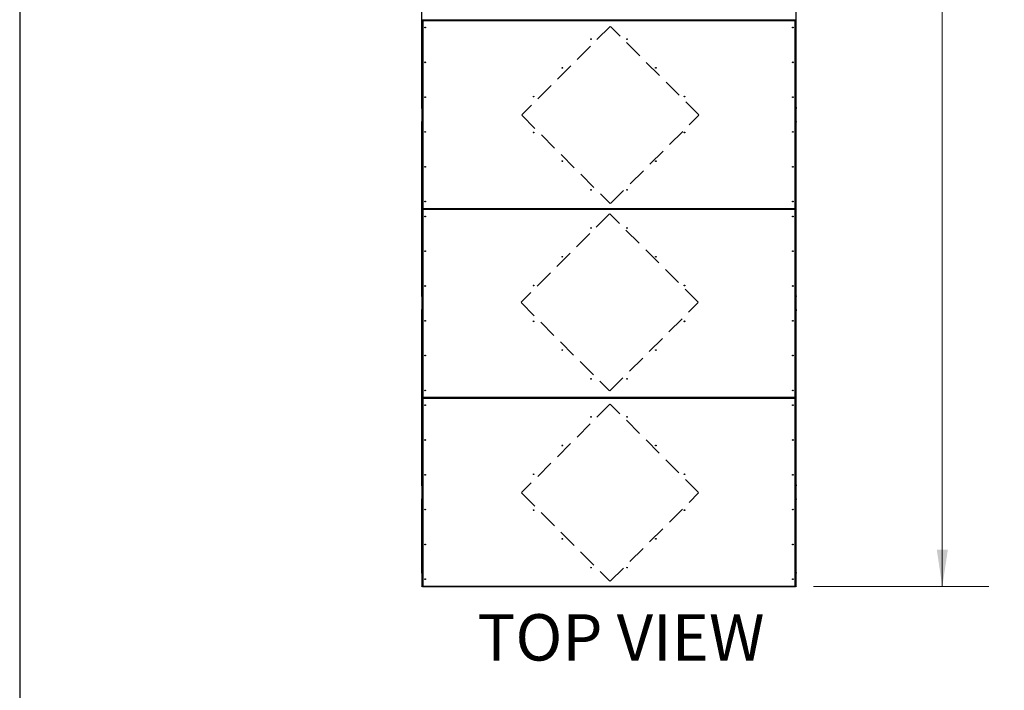
# Model space of a CAD drawing. Units: inches. Extents: x 22 to 681, y 24 to 523.
# Drawn here: x 22 to 191, y 271 to 387 of the extents above; entities that cross this region are included whole.
import ezdxf

# ---------------------------------------------------------------- set-up
doc = ezdxf.new("R2010")
doc.units = ezdxf.units.IN
doc.header["$LTSCALE"] = 64
doc.header["$MEASUREMENT"] = 0
doc.linetypes.add('HIDDEN', pattern=[0.075, 0.05, -0.025])
doc.layers.add('DRAWING_FORMAT_LINES', color=7, linetype='Continuous', lineweight=25)
doc.layers.add('FORMAT', color=7, linetype='Continuous')
doc.styles.add('SLDTEXTSTYLE0', font='GOTHIC.TTF', dxfattribs={"width": 0.913})
doc.dimstyles.new('SLDDIMSTYLE0', dxfattribs={"dimtxt": 6.666667, "dimasz": 6.4, "dimexe": 0, "dimexo": 0.0625, "dimgap": 1.666667, "dimtad": 0, "dimtih": 1, "dimtoh": 1, "dimrnd": 1e-09, "dimzin": 12, "dimdsep": 46, "dimlunit": 5, "dimtxsty": 'SLDTEXTSTYLE0', "dimsah": 1, "dimcen": 0.09, "dimadec": 0, "dimazin": 3, "dimtfac": 1, "dimtdec": 3, "dimtofl": 0, "dimtmove": 0, "dimatfit": 3, "dimfxl": 1, "dimfrac": 2, "dimtolj": 1, "dimtzin": 12, "dimarcsym": 0})

# ---------------------------------------------------------------- blocks, each defined once
blk = doc.blocks.new('_D_6')
at = {"color": 7, "linetype": 'Continuous', "lineweight": 18}
for p, q in [((158.58, 517.22), (188.8, 517.22)), ((180.8, 517.22), (180.8, 408.55)), ((180.8, 289.28), (180.8, 397.95)), ((158.58, 289.28), (188.8, 289.28))]:
    blk.add_line(p, q, dxfattribs=at)
for points in [[(180.8, 517.22), (179.84, 510.82), (181.76, 510.82)], [(180.8, 289.28), (181.76, 295.68), (179.84, 295.68)]]:
    blk.add_solid(points, dxfattribs=at)
at = {"color": 7, "linetype": 'Continuous', "lineweight": 18, "insert": (172.03, 406.47), "char_height": 6.667, "attachment_point": 1, "style": 'SLDTEXTSTYLE0'}
blk.add_mtext('228"', dxfattribs=at)

msp = doc.modelspace()

# ---------------------------------------------------------------- linework, layer by layer
at = {"color": 7, "linetype": 'Continuous', "lineweight": 25}
for p, q in [((91.1011634, 371.9837134), (91.1011634, 401.9526134)), ((155.6011634, 371.9837134), (155.6011634, 401.9526134)), ((91.1651634, 387.0600023), (91.1651634, 386.8763246)), ((91.2570022, 386.9681634), (91.2570022, 387.0321634)), ((91.2570022, 387.0321634), (91.3195022, 387.0321634)), ((91.3195022, 387.0321634), (91.3195022, 386.9681634)), ((91.3195022, 387.0321634), (155.3828245, 387.0321634)), ((155.3828245, 386.9681634), (155.3828245, 387.0321634)), ((155.3828245, 387.0321634), (155.4453245, 387.0321634)), ((155.4453245, 387.0321634), (155.4453245, 386.9681634)), ((155.5371634, 386.8763246), (155.5371634, 387.0600023)), ((91.1651634, 386.8763246), (91.2291634, 386.8763246)), ((91.1651634, 386.8138246), (91.1651634, 386.8763246)), ((91.2291634, 386.8138246), (91.1651634, 386.8138246)), ((91.1651634, 386.8138246), (91.1651634, 354.5597023)), ((91.2291634, 386.8763246), (91.2291634, 386.8138246)), ((91.2291634, 386.8138246), (91.2291634, 354.5597023)), ((91.3195022, 386.9681634), (91.2570022, 386.9681634)), ((91.2570022, 386.9041634), (91.2570022, 386.9681634)), ((91.3195022, 386.9041634), (91.2570022, 386.9041634)), ((155.4411634, 386.8721634), (91.2611634, 386.8721634)), ((91.2611634, 386.8721634), (91.2611634, 354.5013634)), ((91.3195022, 386.9681634), (155.3828245, 386.9681634)), ((91.3195022, 386.9681634), (91.3195022, 386.9041634)), ((155.3828245, 386.9041634), (91.3195022, 386.9041634)), ((155.4453245, 386.9681634), (155.3828245, 386.9681634)), ((155.3828245, 386.9041634), (155.3828245, 386.9681634)), ((155.4453245, 386.9041634), (155.3828245, 386.9041634)), ((155.4411634, 354.5013634), (155.4411634, 386.8721634)), ((155.4453245, 386.9681634), (155.4453245, 386.9041634)), ((155.4731634, 386.8763246), (155.5371634, 386.8763246)), ((155.4731634, 386.8138246), (155.4731634, 386.8763246)), ((155.5371634, 386.8138246), (155.4731634, 386.8138246)), ((155.4731634, 354.5597023), (155.4731634, 386.8138246)), ((155.5371634, 386.8763246), (155.5371634, 386.8138246)), ((155.5371634, 354.5597023), (155.5371634, 386.8138246)), ((91.1011634, 371.9837134), (91.1651634, 371.9837134)), ((91.1011634, 371.9212134), (91.1011634, 371.9837134)), ((91.1651634, 371.9212134), (91.1011634, 371.9212134)), ((91.1011634, 371.8587134), (91.1011634, 371.9212134)), ((91.1651634, 371.8587134), (91.1011634, 371.8587134)), ((91.1011634, 371.8587134), (91.1011634, 371.7803634)), ((91.1011634, 371.7803634), (91.1651634, 371.7803634)), ((91.1011634, 371.7178634), (91.1011634, 371.7803634)), ((91.1651634, 371.7178634), (91.1011634, 371.7178634)), ((91.1011634, 371.7178634), (91.1011634, 369.5148134)), ((155.5371634, 371.9837134), (155.6011634, 371.9837134)), ((155.6011634, 371.9212134), (155.5371634, 371.9212134)), ((155.6011634, 371.8587134), (155.5371634, 371.8587134)), ((155.5371634, 371.7803634), (155.6011634, 371.7803634)), ((155.6011634, 371.7178634), (155.5371634, 371.7178634)), ((155.6011634, 371.9837134), (155.6011634, 371.9212134)), ((155.6011634, 371.9212134), (155.6011634, 371.8587134)), ((155.6011634, 371.7803634), (155.6011634, 371.8587134)), ((155.6011634, 371.7803634), (155.6011634, 371.7178634)), ((155.6011634, 369.5148134), (155.6011634, 371.7178634)), ((91.1011634, 369.5148134), (91.1651634, 369.5148134)), ((91.1011634, 369.4523134), (91.1011634, 369.5148134)), ((91.1011634, 369.4523134), (91.1651634, 369.4523134)), ((91.1011634, 369.3898134), (91.1011634, 369.4523134)), ((91.1651634, 369.3898134), (91.1011634, 369.3898134)), ((91.1011634, 339.4209134), (91.1011634, 369.3898134)), ((155.5371634, 369.5148134), (155.6011634, 369.5148134)), ((155.5371634, 369.4523134), (155.6011634, 369.4523134)), ((155.6011634, 369.3898134), (155.5371634, 369.3898134)), ((155.6011634, 369.5148134), (155.6011634, 369.4523134)), ((155.6011634, 369.4523134), (155.6011634, 369.3898134)), ((155.6011634, 339.4209134), (155.6011634, 369.3898134)), ((91.1651634, 354.5597023), (91.2291634, 354.5597023)), ((91.1651634, 354.4972023), (91.1651634, 354.5597023)), ((91.1651634, 354.3135246), (91.1651634, 354.4972023)), ((91.2291634, 354.4972023), (91.1651634, 354.4972023)), ((91.1651634, 354.3135246), (91.2291634, 354.3135246)), ((91.1651634, 354.2510246), (91.1651634, 354.3135246)), ((91.2291634, 354.2510246), (91.1651634, 354.2510246)), ((91.1651634, 354.2510246), (91.1651634, 321.9969023)), ((91.2291634, 354.5597023), (91.2291634, 354.4972023)), ((91.2291634, 354.3135246), (91.2291634, 354.2510246)), ((91.2291634, 354.2510246), (91.2291634, 321.9969023)), ((91.2570022, 354.4053634), (91.2570022, 354.4693634)), ((91.2570022, 354.4693634), (91.3195022, 354.4693634)), ((91.3195022, 354.4053634), (91.2570022, 354.4053634)), ((91.2570022, 354.3413634), (91.2570022, 354.4053634)), ((91.3195022, 354.3413634), (91.2570022, 354.3413634)), ((91.2611634, 354.5013634), (155.4411634, 354.5013634)), ((155.4411634, 354.3093634), (91.2611634, 354.3093634)), ((91.2611634, 354.3093634), (91.2611634, 321.9385634)), ((91.3195022, 354.4693634), (91.3195022, 354.4053634)), ((91.3195022, 354.4693634), (155.3828245, 354.4693634)), ((91.3195022, 354.4053634), (155.3828245, 354.4053634)), ((91.3195022, 354.4053634), (91.3195022, 354.3413634)), ((155.3828245, 354.3413634), (91.3195022, 354.3413634)), ((155.3828245, 354.4053634), (155.3828245, 354.4693634)), ((155.3828245, 354.4693634), (155.4453245, 354.4693634)), ((155.4453245, 354.4053634), (155.3828245, 354.4053634)), ((155.3828245, 354.3413634), (155.3828245, 354.4053634)), ((155.4453245, 354.3413634), (155.3828245, 354.3413634)), ((155.4411634, 321.9385634), (155.4411634, 354.3093634)), ((155.4453245, 354.4693634), (155.4453245, 354.4053634)), ((155.4453245, 354.4053634), (155.4453245, 354.3413634)), ((155.4731634, 354.5597023), (155.5371634, 354.5597023)), ((155.4731634, 354.4972023), (155.4731634, 354.5597023)), ((155.5371634, 354.4972023), (155.4731634, 354.4972023)), ((155.4731634, 354.3135246), (155.5371634, 354.3135246)), ((155.4731634, 354.2510246), (155.4731634, 354.3135246)), ((155.5371634, 354.2510246), (155.4731634, 354.2510246)), ((155.4731634, 321.9969023), (155.4731634, 354.2510246)), ((155.5371634, 354.5597023), (155.5371634, 354.4972023)), ((155.5371634, 354.3135246), (155.5371634, 354.4972023)), ((155.5371634, 354.3135246), (155.5371634, 354.2510246)), ((155.5371634, 321.9969023), (155.5371634, 354.2510246)), ((91.1011634, 339.4209134), (91.1651634, 339.4209134)), ((91.1011634, 339.3584134), (91.1011634, 339.4209134)), ((91.1651634, 339.3584134), (91.1011634, 339.3584134)), ((91.1011634, 339.2959134), (91.1011634, 339.3584134)), ((91.1651634, 339.2959134), (91.1011634, 339.2959134)), ((91.1011634, 339.2959134), (91.1011634, 337.0928634)), ((155.5371634, 339.4209134), (155.6011634, 339.4209134)), ((155.6011634, 339.3584134), (155.5371634, 339.3584134)), ((155.6011634, 339.2959134), (155.5371634, 339.2959134)), ((155.6011634, 339.4209134), (155.6011634, 339.3584134)), ((155.6011634, 339.3584134), (155.6011634, 339.2959134)), ((155.6011634, 337.0928634), (155.6011634, 339.2959134)), ((91.1011634, 337.0928634), (91.1651634, 337.0928634)), ((91.1011634, 337.0303634), (91.1011634, 337.0928634)), ((91.1651634, 337.0303634), (91.1011634, 337.0303634)), ((91.1011634, 337.0303634), (91.1011634, 336.9520134)), ((91.1011634, 336.9520134), (91.1651634, 336.9520134)), ((91.1011634, 336.8895134), (91.1011634, 336.9520134)), ((91.1011634, 336.8895134), (91.1651634, 336.8895134)), ((91.1011634, 336.8270134), (91.1011634, 336.8895134)), ((91.1651634, 336.8270134), (91.1011634, 336.8270134)), ((91.1011634, 306.8581134), (91.1011634, 336.8270134)), ((155.5371634, 337.0928634), (155.6011634, 337.0928634)), ((155.6011634, 337.0303634), (155.5371634, 337.0303634)), ((155.5371634, 336.9520134), (155.6011634, 336.9520134)), ((155.5371634, 336.8895134), (155.6011634, 336.8895134)), ((155.6011634, 336.8270134), (155.5371634, 336.8270134)), ((155.6011634, 337.0928634), (155.6011634, 337.0303634)), ((155.6011634, 336.9520134), (155.6011634, 337.0303634)), ((155.6011634, 336.9520134), (155.6011634, 336.8895134)), ((155.6011634, 336.8895134), (155.6011634, 336.8270134)), ((155.6011634, 306.8581134), (155.6011634, 336.8270134)), ((91.1651634, 321.9969023), (91.2291634, 321.9969023)), ((91.1651634, 321.9344023), (91.1651634, 321.9969023)), ((91.1651634, 321.9344023), (91.1651634, 321.7507246)), ((91.2291634, 321.9344023), (91.1651634, 321.9344023)), ((91.1651634, 321.7507246), (91.2291634, 321.7507246)), ((91.1651634, 321.6882246), (91.1651634, 321.7507246)), ((91.2291634, 321.6882246), (91.1651634, 321.6882246)), ((91.1651634, 321.6882246), (91.1651634, 289.4341023)), ((91.2291634, 321.9969023), (91.2291634, 321.9344023)), ((91.2291634, 321.7507246), (91.2291634, 321.6882246)), ((91.2291634, 321.6882246), (91.2291634, 289.4341023)), ((91.2570022, 321.8425634), (91.2570022, 321.9065634)), ((91.2570022, 321.9065634), (91.3195022, 321.9065634)), ((91.3195022, 321.8425634), (91.2570022, 321.8425634)), ((91.2570022, 321.7785634), (91.2570022, 321.8425634)), ((91.3195022, 321.7785634), (91.2570022, 321.7785634)), ((91.2611634, 321.9385634), (155.4411634, 321.9385634)), ((155.4411634, 321.7465634), (91.2611634, 321.7465634)), ((91.2611634, 321.7465634), (91.2611634, 289.3757634)), ((91.3195022, 321.9065634), (91.3195022, 321.8425634)), ((91.3195022, 321.9065634), (155.3828245, 321.9065634)), ((91.3195022, 321.8425634), (155.3828245, 321.8425634)), ((91.3195022, 321.8425634), (91.3195022, 321.7785634)), ((155.3828245, 321.7785634), (91.3195022, 321.7785634)), ((155.3828245, 321.8425634), (155.3828245, 321.9065634)), ((155.3828245, 321.9065634), (155.4453245, 321.9065634)), ((155.4453245, 321.8425634), (155.3828245, 321.8425634)), ((155.3828245, 321.7785634), (155.3828245, 321.8425634)), ((155.4453245, 321.7785634), (155.3828245, 321.7785634)), ((155.4411634, 289.3757634), (155.4411634, 321.7465634)), ((155.4453245, 321.9065634), (155.4453245, 321.8425634)), ((155.4453245, 321.8425634), (155.4453245, 321.7785634)), ((155.4731634, 321.9969023), (155.5371634, 321.9969023)), ((155.4731634, 321.9344023), (155.4731634, 321.9969023)), ((155.5371634, 321.9344023), (155.4731634, 321.9344023)), ((155.4731634, 321.7507246), (155.5371634, 321.7507246)), ((155.4731634, 321.6882246), (155.4731634, 321.7507246)), ((155.5371634, 321.6882246), (155.4731634, 321.6882246)), ((155.4731634, 289.4341023), (155.4731634, 321.6882246)), ((155.5371634, 321.9969023), (155.5371634, 321.9344023)), ((155.5371634, 321.7507246), (155.5371634, 321.9344023)), ((155.5371634, 321.7507246), (155.5371634, 321.6882246)), ((155.5371634, 289.4341023), (155.5371634, 321.6882246)), ((91.1011634, 306.8581134), (91.1651634, 306.8581134)), ((91.1011634, 306.7956134), (91.1011634, 306.8581134)), ((91.1651634, 306.7956134), (91.1011634, 306.7956134)), ((91.1011634, 306.7331134), (91.1011634, 306.7956134)), ((91.1651634, 306.7331134), (91.1011634, 306.7331134)), ((91.1011634, 306.7331134), (91.1011634, 306.7017384)), ((91.1011634, 306.7017384), (91.1651634, 306.7017384)), ((91.1011634, 306.6392384), (91.1011634, 306.7017384)), ((91.1651634, 306.6392384), (91.1011634, 306.6392384)), ((91.1011634, 306.6392384), (91.1011634, 304.4361884)), ((155.5371634, 306.8581134), (155.6011634, 306.8581134)), ((155.6011634, 306.7956134), (155.5371634, 306.7956134)), ((155.6011634, 306.7331134), (155.5371634, 306.7331134)), ((155.5371634, 306.7017384), (155.6011634, 306.7017384)), ((155.6011634, 306.6392384), (155.5371634, 306.6392384)), ((155.6011634, 306.8581134), (155.6011634, 306.7956134)), ((155.6011634, 306.7956134), (155.6011634, 306.7331134)), ((155.6011634, 306.7017384), (155.6011634, 306.7331134)), ((155.6011634, 306.7017384), (155.6011634, 306.6392384)), ((155.6011634, 304.4361884), (155.6011634, 306.6392384)), ((91.1011634, 304.4361884), (91.1651634, 304.4361884)), ((91.1011634, 304.3736884), (91.1011634, 304.4361884)), ((91.1011634, 304.3736884), (91.1651634, 304.3736884)), ((91.1011634, 304.3111884), (91.1011634, 304.3736884)), ((91.1651634, 304.3111884), (91.1011634, 304.3111884)), ((91.1011634, 291.7172884), (91.1011634, 304.3111884)), ((155.5371634, 304.4361884), (155.6011634, 304.4361884)), ((155.5371634, 304.3736884), (155.6011634, 304.3736884)), ((155.6011634, 304.3111884), (155.5371634, 304.3111884)), ((155.6011634, 304.4361884), (155.6011634, 304.3736884)), ((155.6011634, 304.3736884), (155.6011634, 304.3111884)), ((155.6011634, 291.7172884), (155.6011634, 304.3111884)), ((91.1011634, 291.6547884), (91.1011634, 291.7172884)), ((91.1011634, 291.7172884), (91.1651634, 291.7172884)), ((91.1651634, 291.6547884), (91.1011634, 291.6547884)), ((91.1011634, 291.5922884), (91.1011634, 291.6547884)), ((91.1651634, 291.5922884), (91.1011634, 291.5922884)), ((91.1011634, 291.5922884), (91.1011634, 289.3892384)), ((155.5371634, 291.7172884), (155.6011634, 291.7172884)), ((155.6011634, 291.6547884), (155.5371634, 291.6547884)), ((155.6011634, 291.5922884), (155.5371634, 291.5922884)), ((155.6011634, 291.7172884), (155.6011634, 291.6547884)), ((155.6011634, 291.6547884), (155.6011634, 291.5922884)), ((155.6011634, 289.3892384), (155.6011634, 291.5922884)), ((91.1011634, 289.3892384), (91.1651634, 289.3892384)), ((91.1011634, 289.3267384), (91.1011634, 289.3892384)), ((91.1651634, 289.3267384), (91.1011634, 289.3267384)), ((91.1011634, 289.2797634), (91.1011634, 289.3267384)), ((91.2570022, 289.2797634), (91.1011634, 289.2797634)), ((91.1651634, 289.4341023), (91.2291634, 289.4341023)), ((91.1651634, 289.3716023), (91.1651634, 289.4341023)), ((91.1651634, 289.3716023), (91.1651634, 289.3267384)), ((91.2291634, 289.3716023), (91.1651634, 289.3716023)), ((91.1651634, 289.3437634), (91.1706714, 289.3437634)), ((91.2291634, 289.4341023), (91.2291634, 289.3716023)), ((91.2570022, 289.2797634), (91.2570022, 289.3437634)), ((91.2570022, 289.3437634), (91.3195022, 289.3437634)), ((91.3195022, 289.2797634), (91.2570022, 289.2797634)), ((91.2611634, 289.3757634), (155.4411634, 289.3757634)), ((91.3195022, 289.3437634), (91.3195022, 289.2797634)), ((91.3195022, 289.3437634), (155.3828245, 289.3437634)), ((91.3195022, 289.2797634), (155.3828245, 289.2797634)), ((155.3828245, 289.2797634), (155.3828245, 289.3437634)), ((155.3828245, 289.3437634), (155.4453245, 289.3437634)), ((155.4453245, 289.2797634), (155.3828245, 289.2797634)), ((155.4453245, 289.3437634), (155.4453245, 289.2797634)), ((155.6011634, 289.2797634), (155.4453245, 289.2797634)), ((155.4731634, 289.4341023), (155.5371634, 289.4341023)), ((155.4731634, 289.3716023), (155.4731634, 289.4341023)), ((155.5371634, 289.3716023), (155.4731634, 289.3716023)), ((155.5316554, 289.3437634), (155.5371634, 289.3437634)), ((155.5371634, 289.4341023), (155.5371634, 289.3716023)), ((155.5371634, 289.3892384), (155.6011634, 289.3892384)), ((155.5371634, 289.3267384), (155.5371634, 289.3716023)), ((155.6011634, 289.3267384), (155.5371634, 289.3267384)), ((155.6011634, 289.3892384), (155.6011634, 289.3267384)), ((155.6011634, 289.3267384), (155.6011634, 289.2797634))]:
    msp.add_line(p, q, dxfattribs=at)
at = {"color": 7, "linetype": 'HIDDEN', "lineweight": 18}
for p, q in [((123.533922, 385.8637823), (108.309913, 370.6397733)), ((138.8286417, 370.6397733), (123.6046327, 385.8637823)), ((108.309913, 370.5690626), (123.533922, 355.3450537)), ((123.6046327, 355.3450537), (138.8286417, 370.5690626)), ((123.4218741, 353.5575426), (108.1978651, 338.3335336)), ((138.7165937, 338.3335336), (123.4925847, 353.5575426)), ((108.1978651, 338.2628229), (123.4218741, 323.0388139)), ((123.4925847, 323.0388139), (138.7165937, 338.2628229)), ((123.4925847, 320.7411473), (108.2685757, 305.5171383)), ((138.7873044, 305.5171383), (123.5632954, 320.7411473)), ((108.2685757, 305.4464276), (123.4925847, 290.2224186)), ((123.5632954, 290.2224186), (138.7873044, 305.4464276))]:
    msp.add_line(p, q, dxfattribs=at)
at = {"color": 7, "linetype": 'Continuous', "lineweight": 25}
for centre in [(91.6651634, 385.6867634), (155.0371634, 385.6867634), (120.2449383, 383.6830084), (126.4573884, 383.6830084), (91.6651634, 379.6867634), (115.2951908, 378.7332609), (131.4071359, 378.7332609), (155.0371634, 379.6867634), (91.6651634, 373.6867634), (110.3454434, 373.7835134), (136.3568834, 373.7835134), (155.0371634, 373.6867634), (91.6651634, 367.6867634), (110.3454434, 367.5900134), (136.3568834, 367.5900134), (155.0371634, 367.6867634), (91.6651634, 361.6867634), (115.2951908, 362.640266), (131.4071359, 362.640266), (155.0371634, 361.6867634), (120.2449383, 357.6905185), (126.4573884, 357.6905185), (91.6651634, 355.6867634), (155.0371634, 355.6867634), (91.6651634, 353.1239634), (155.0371634, 353.1239634), (120.2449383, 351.1202084), (126.4573884, 351.1202084), (91.6651634, 347.1239634), (155.0371634, 347.1239634), (115.2951908, 346.1704609), (131.4071359, 346.1704609), (91.6651634, 341.1239634), (110.3454434, 341.2207134), (136.3568834, 341.2207134), (155.0371634, 341.1239634), (91.6651634, 335.1239634), (110.3454434, 335.0272134), (136.3568834, 335.0272134), (155.0371634, 335.1239634), (115.2951908, 330.077466), (131.4071359, 330.077466), (91.6651634, 329.1239634), (155.0371634, 329.1239634), (120.2449383, 325.1277185), (126.4573884, 325.1277185), (91.6651634, 323.1239634), (155.0371634, 323.1239634), (91.6651634, 320.5611634), (155.0371634, 320.5611634), (120.2449383, 318.5574084), (126.4573884, 318.5574084), (91.6651634, 314.5611634), (155.0371634, 314.5611634), (115.2951908, 313.6076609), (131.4071359, 313.6076609), (91.6651634, 308.5611634), (110.3454434, 308.6579134), (136.3568834, 308.6579134), (155.0371634, 308.5611634), (91.6651634, 302.5611634), (110.3454434, 302.4644134), (136.3568834, 302.4644134), (155.0371634, 302.5611634), (115.2951908, 297.514666), (131.4071359, 297.514666), (91.6651634, 296.5611634), (155.0371634, 296.5611634), (120.2449383, 292.5649185), (126.4573884, 292.5649185), (91.6651634, 290.5611634), (155.0371634, 290.5611634)]:
    msp.add_circle(centre, 0.064, dxfattribs=at)
for centre, radius, start, end in [((91.2611634, 289.3758134), 0.096, 182.51415197, 267.515718014), ((91.2611634, 289.3758134), 0.032, 187.12751638, 262.976457004), ((155.4411634, 289.3758134), 0.032, 277.006747939, 352.85539902), ((155.4411634, 289.3758134), 0.096, 272.484282029, 357.485848037)]:
    msp.add_arc(centre, radius, start, end, dxfattribs=at)
for points in [[(91.2611634, 387.0641634), (91.2608166, 387.0599703), (91.2601231, 387.0515839), (91.2590828, 387.0410065), (91.2580425, 387.0336065), (91.257349, 387.0326445), (91.2570022, 387.0321634)], [(155.4453245, 387.0321634), (155.4449778, 387.0326445), (155.4442842, 387.0336065), (155.443244, 387.0410065), (155.4422037, 387.0515839), (155.4415101, 387.0599703), (155.4411634, 387.0641634)], [(91.2611634, 386.8721634), (91.2569702, 386.8725102), (91.2485838, 386.8732037), (91.2380064, 386.874244), (91.2306064, 386.8752843), (91.2296444, 386.8759778), (91.2291634, 386.8763246)], [(91.2570022, 386.9041634), (91.257349, 386.9036824), (91.2580425, 386.9027204), (91.2590828, 386.8953204), (91.2601231, 386.884743), (91.2608166, 386.8763566), (91.2611634, 386.8721634)], [(155.4411634, 386.8721634), (155.4415101, 386.8763566), (155.4422037, 386.884743), (155.443244, 386.8953204), (155.4442842, 386.9027204), (155.4449778, 386.9036824), (155.4453245, 386.9041634)], [(155.4731634, 386.8763246), (155.4726824, 386.8759778), (155.4717203, 386.8752843), (155.4643204, 386.874244), (155.4537429, 386.8732037), (155.4453566, 386.8725102), (155.4411634, 386.8721634)], [(91.2291634, 354.4972023), (91.2296444, 354.4975491), (91.2306064, 354.4982426), (91.2380064, 354.4992829), (91.2485838, 354.5003232), (91.2569702, 354.5010167), (91.2611634, 354.5013634)], [(91.2611634, 354.3093634), (91.2569702, 354.3097102), (91.2485838, 354.3104037), (91.2380064, 354.311444), (91.2306064, 354.3124843), (91.2296444, 354.3131778), (91.2291634, 354.3135246)], [(91.2611634, 354.5013634), (91.2608166, 354.4971703), (91.2601231, 354.4887839), (91.2590828, 354.4782065), (91.2580425, 354.4708065), (91.257349, 354.4698445), (91.2570022, 354.4693634)], [(91.2570022, 354.3413634), (91.257349, 354.3408824), (91.2580425, 354.3399204), (91.2590828, 354.3325204), (91.2601231, 354.321943), (91.2608166, 354.3135566), (91.2611634, 354.3093634)], [(155.4453245, 354.4693634), (155.4449778, 354.4698445), (155.4442842, 354.4708065), (155.443244, 354.4782065), (155.4422037, 354.4887839), (155.4415101, 354.4971703), (155.4411634, 354.5013634)], [(155.4411634, 354.5013634), (155.4453566, 354.5010167), (155.4537429, 354.5003232), (155.4643204, 354.4992829), (155.4717203, 354.4982426), (155.4726824, 354.4975491), (155.4731634, 354.4972023)], [(155.4411634, 354.3093634), (155.4415101, 354.3135566), (155.4422037, 354.321943), (155.443244, 354.3325204), (155.4442842, 354.3399204), (155.4449778, 354.3408824), (155.4453245, 354.3413634)], [(155.4731634, 354.3135246), (155.4726824, 354.3131778), (155.4717203, 354.3124843), (155.4643204, 354.311444), (155.4537429, 354.3104037), (155.4453566, 354.3097102), (155.4411634, 354.3093634)], [(91.2291634, 321.9344023), (91.2296444, 321.9347491), (91.2306064, 321.9354426), (91.2380064, 321.9364829), (91.2485838, 321.9375232), (91.2569702, 321.9382167), (91.2611634, 321.9385634)], [(91.2611634, 321.7465634), (91.2569702, 321.7469102), (91.2485838, 321.7476037), (91.2380064, 321.748644), (91.2306064, 321.7496843), (91.2296444, 321.7503778), (91.2291634, 321.7507246)], [(91.2611634, 321.9385634), (91.2608166, 321.9343703), (91.2601231, 321.9259839), (91.2590828, 321.9154065), (91.2580425, 321.9080065), (91.257349, 321.9070445), (91.2570022, 321.9065634)], [(91.2570022, 321.7785634), (91.257349, 321.7780824), (91.2580425, 321.7771204), (91.2590828, 321.7697204), (91.2601231, 321.759143), (91.2608166, 321.7507566), (91.2611634, 321.7465634)], [(155.4453245, 321.9065634), (155.4449778, 321.9070445), (155.4442842, 321.9080065), (155.443244, 321.9154065), (155.4422037, 321.9259839), (155.4415101, 321.9343703), (155.4411634, 321.9385634)], [(155.4411634, 321.9385634), (155.4453566, 321.9382167), (155.4537429, 321.9375232), (155.4643204, 321.9364829), (155.4717203, 321.9354426), (155.4726824, 321.9347491), (155.4731634, 321.9344023)], [(155.4411634, 321.7465634), (155.4415101, 321.7507566), (155.4422037, 321.759143), (155.443244, 321.7697204), (155.4442842, 321.7771204), (155.4449778, 321.7780824), (155.4453245, 321.7785634)], [(155.4731634, 321.7507246), (155.4726824, 321.7503778), (155.4717203, 321.7496843), (155.4643204, 321.748644), (155.4537429, 321.7476037), (155.4453566, 321.7469102), (155.4411634, 321.7465634)], [(91.2291634, 289.3716023), (91.2296444, 289.3719491), (91.2306064, 289.3726426), (91.2380064, 289.3736829), (91.2485838, 289.3747232), (91.2569702, 289.3754167), (91.2611634, 289.3757634)], [(91.2611634, 289.3757634), (91.2608166, 289.3715703), (91.2601231, 289.3631839), (91.2590828, 289.3526065), (91.2580425, 289.3452065), (91.257349, 289.3442445), (91.2570022, 289.3437634)], [(155.4453245, 289.3437634), (155.4449778, 289.3442445), (155.4442842, 289.3452065), (155.443244, 289.3526065), (155.4422037, 289.3631839), (155.4415101, 289.3715703), (155.4411634, 289.3757634)], [(155.4411634, 289.3757634), (155.4453566, 289.3754167), (155.4537429, 289.3747232), (155.4643204, 289.3736829), (155.4717203, 289.3726426), (155.4726824, 289.3719491), (155.4731634, 289.3716023)]]:
    msp.add_open_spline(points, degree=3, dxfattribs=at)
at = {"layer": 'DRAWING_FORMAT_LINES', "color": 8, "true_color": 0x808080}
msp.add_line((21.7561669, 522.922876), (21.7561669, 67.8581692), dxfattribs=at)

# ---------------------------------------------------------------- texts
at = {"layer": 'FORMAT', "insert": (100.6794274, 284.5310916), "char_height": 8, "attachment_point": 1, "style": 'SLDTEXTSTYLE0'}
msp.add_mtext('TOP VIEW', dxfattribs=at)

# ---------------------------------------------------------------- dimensions: what is measured, and where the dimension line sits
at = {"color": 7, "linetype": 'Continuous', "lineweight": 18}
dim = msp.add_linear_dim(base=(180.7980138, 517.2193634), p1=(155.3828245, 289.2797634), p2=(155.3828245, 517.2193634), angle=90, dimstyle='SLDDIMSTYLE0', dxfattribs=at)
dim.commit()
dim.dimension.update_dxf_attribs({"geometry": '_D_6', "text_midpoint": (180.7980138, 403.2495634), "dimtype": 160})

doc.saveas('drawing.dxf')
